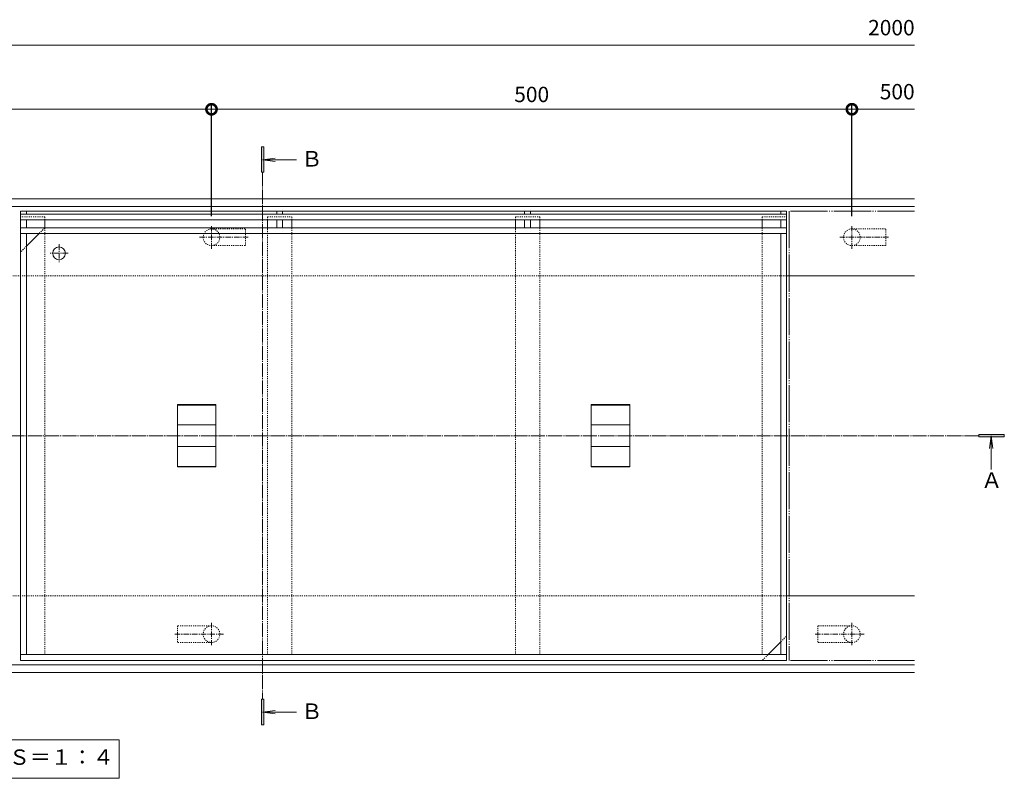
# Model space of a CAD drawing. Units: millimetres. Extents: x -1310 to 1531, y -693 to 547.
# Drawn here: x -551 to 218, y -46 to 547 of the extents above; entities that cross this region are included whole.
import ezdxf

# ---------------------------------------------------------------- set-up
doc = ezdxf.new("R2010")
doc.units = ezdxf.units.MM
for name, pattern in [('2点鎖線（平面）', [34, 29, -1.2, 0.7, -1.2, 0.7, -1.2]), ('中心線（短）', [6.773333, 4.233333, -0.846667, 0.846667, -0.846667]), ('中心線（長）', [13.546667, 11.006667, -0.846667, 0.846667, -0.846667]), ('点線（標準）', [1.693333, 0.846667, -0.846667])]:
    doc.linetypes.add(name, pattern=pattern)
for name, color, linetype, lineweight in [('(K)アンカー', 4, 'Continuous', 9), ('(K)モルタル止め', 3, 'Continuous', 9), ('(K)文字', 2, 'Continuous', 9), ('(K)矢視', 7, 'Continuous', 9), ('(K)蓋', 7, 'Continuous', 9)]:
    doc.layers.add(name, color=color, linetype=linetype, lineweight=lineweight)
for name, color, linetype in [('(K)受枠', 2, 'Continuous'), ('(K)寸法', 7, 'Continuous'), ('(K)補強材', 30, 'Continuous')]:
    doc.layers.add(name, color=color, linetype=linetype)
doc.styles.add('(K)MSゴシック', font='MS Gothic.ttf')
doc.styles.add('文字_異尺度_H3.0', font='MS Gothic.ttf', dxfattribs={"height": 3})
doc.styles.add('ＭＳ ゴシック', font='MS Gothic.ttf', dxfattribs={"height": 1})
doc.dimstyles.new('KAD-1', dxfattribs={"dimtxt": 3, "dimasz": 4, "dimexe": 1, "dimexo": 2, "dimgap": 1, "dimtad": 1, "dimdec": 1, "dimdsep": 46, "dimtxsty": '(K)MSゴシック', "dimblk": 'DOTSMALL', "dimcen": 0, "dimclrd": 7, "dimclre": 256, "dimclrt": 2, "dimadec": 0, "dimazin": 0, "dimtfac": 1, "dimtdec": 1, "dimtmove": 0, "dimatfit": 3, "dimldrblk": 'DOTSMALL', "dimfxl": 1, "dimtfill": 1, "dimlwd": 9, "dimlwe": -1, "dimarcsym": 0})

# ---------------------------------------------------------------- blocks, each defined once
blk = doc.blocks.new('_DotSmall')
at = {"color": 0, "linetype": 'ByBlock', "const_width": 0.5}
blk.add_lwpolyline([(-0.0625, 0, 1), (0.0625, 0, 1)], format="xyb", close=True, dxfattribs=at)
blk = doc.blocks.new('*D4')
at = {"layer": '(K)寸法', "transparency": 16777216}
for p, q in [((-901.01, 393.55), (-901.01, 481)), ((-401.01, 393.55), (-401.01, 481))]:
    blk.add_line(p, q, dxfattribs=at)
at = {"layer": '(K)寸法', "color": 7, "lineweight": 9, "transparency": 16777216}
blk.add_line((-901.01, 477), (-401.01, 477), dxfattribs=at)
at = {"layer": 'Defpoints', "color": 0, "transparency": 16777216}
for p in [(-401.01, 477), (-901.01, 385.55), (-401.01, 385.55)]:
    blk.add_point(p, dxfattribs=at)
at = {"layer": '(K)寸法', "color": 7, "lineweight": 9, "transparency": 16777216, "xscale": 16, "yscale": 16, "zscale": 16, "rotation": 180}
blk.add_blockref('_DotSmall', (-901.01, 477), dxfattribs=at)
at = {"layer": '(K)寸法', "color": 7, "lineweight": 9, "transparency": 16777216, "xscale": 16, "yscale": 16, "zscale": 16}
blk.add_blockref('_DotSmall', (-401.01, 477), dxfattribs=at)
at = {"layer": '(K)寸法', "color": 2, "lineweight": 9, "transparency": 16777216, "insert": (-651.01, 487), "char_height": 12, "attachment_point": 5, "style": '(K)MSゴシック', "bg_fill": 3, "box_fill_scale": 1.1, "bg_fill_color": 256, "bg_fill_true_color": 13158600, "bg_fill_transparency": 0}
blk.add_mtext('500', dxfattribs=at)
blk = doc.blocks.new('*D5')
at = {"layer": '(K)寸法', "transparency": 16777216}
for p, q in [((-401.01, 393.55), (-401.01, 481)), ((98.99, 393.55), (98.99, 481))]:
    blk.add_line(p, q, dxfattribs=at)
at = {"layer": '(K)寸法', "color": 7, "lineweight": 9, "transparency": 16777216}
blk.add_line((-401.01, 477), (98.99, 477), dxfattribs=at)
at = {"layer": 'Defpoints', "color": 0, "transparency": 16777216}
for p in [(98.99, 477), (-401.01, 385.55), (98.99, 385.55)]:
    blk.add_point(p, dxfattribs=at)
at = {"layer": '(K)寸法', "color": 7, "lineweight": 9, "transparency": 16777216, "xscale": 16, "yscale": 16, "zscale": 16, "rotation": 180}
blk.add_blockref('_DotSmall', (-401.01, 477), dxfattribs=at)
at = {"layer": '(K)寸法', "color": 7, "lineweight": 9, "transparency": 16777216, "xscale": 16, "yscale": 16, "zscale": 16}
blk.add_blockref('_DotSmall', (98.99, 477), dxfattribs=at)
at = {"layer": '(K)寸法', "color": 2, "lineweight": 9, "transparency": 16777216, "insert": (-151.01, 487), "char_height": 12, "attachment_point": 5, "style": '(K)MSゴシック', "bg_fill": 3, "box_fill_scale": 1.1, "bg_fill_color": 256, "bg_fill_true_color": 13158600, "bg_fill_transparency": 0}
blk.add_mtext('500', dxfattribs=at)

msp = doc.modelspace()

# ---------------------------------------------------------------- linework, layer by layer
at = {"layer": '(K)アンカー', "color": 4, "linetype": '中心線（短）', "lineweight": 9}
for p, q in [((-401.01, 368.07), (-401.01, 385.55)), ((98.99, 368.07), (98.99, 385.55)), ((-410.48, 377), (-371.68, 377)), ((89.52, 377), (128.31, 377)), ((-401.01, 75.94), (-401.01, 58.46)), ((98.99, 75.94), (98.99, 58.46)), ((-391.55, 67), (-430.34, 67)), ((108.45, 67), (69.66, 67))]:
    msp.add_line(p, q, dxfattribs=at)
at = {"layer": '(K)アンカー', "color": 4, "linetype": '点線（標準）', "lineweight": 9}
for p, q in [((-401.01, 383.5), (-374.51, 383.5)), ((-374.51, 370.5), (-374.51, 383.5)), ((98.99, 383.5), (125.49, 383.5)), ((125.49, 370.5), (125.49, 383.5)), ((-401.01, 370.5), (-374.51, 370.5)), ((98.99, 370.5), (125.49, 370.5)), ((-427.51, 73.5), (-427.51, 60.5)), ((-401.01, 73.5), (-427.51, 73.5)), ((72.49, 73.5), (72.49, 60.5)), ((98.99, 73.5), (72.49, 73.5)), ((-401.01, 60.5), (-427.51, 60.5)), ((98.99, 60.5), (72.49, 60.5))]:
    msp.add_line(p, q, dxfattribs=at)
for centre, start, end in [((-401.01, 377), 90, 270), ((-401.01, 377), 270, 90), ((98.99, 377), 90, 270), ((98.99, 377), 270, 90), ((-401.01, 67), 90, 270), ((-401.01, 67), 270, 90), ((98.99, 67), 90, 270), ((98.99, 67), 270, 90)]:
    msp.add_arc(centre, 6.5, start, end, dxfattribs=at)
at = {"layer": '(K)モルタル止め', "color": 3, "linetype": 'Continuous', "lineweight": 9}
for p, q in [((-427.51, 246.46), (-397.51, 246.46)), ((-427.51, 246.46), (-427.51, 197.55)), ((-397.51, 197.55), (-397.51, 246.46)), ((-74.51, 246.46), (-104.51, 246.46)), ((-104.51, 197.55), (-104.51, 246.46)), ((-74.51, 246.46), (-74.51, 197.55)), ((-427.51, 245.96), (-397.51, 245.96)), ((-74.51, 245.96), (-104.51, 245.96)), ((-427.51, 230.37), (-397.51, 230.37)), ((-74.51, 230.37), (-104.51, 230.37)), ((-427.51, 213.64), (-397.51, 213.64)), ((-74.51, 213.64), (-104.51, 213.64)), ((-427.51, 198.05), (-397.51, 198.05)), ((-427.51, 197.55), (-397.51, 197.55)), ((-74.51, 198.05), (-104.51, 198.05)), ((-74.51, 197.55), (-104.51, 197.55))]:
    msp.add_line(p, q, dxfattribs=at)
at = {"layer": '(K)受枠', "color": 2, "linetype": 'Continuous', "lineweight": 9}
for p, q in [((147.99, 407), (-1250.01, 407)), ((147.99, 401), (-1250.01, 401)), ((147.99, 347), (47.99, 347)), ((147.99, 97), (47.99, 97)), ((147.99, 43), (-1250.01, 43)), ((147.99, 37), (-1250.01, 37))]:
    msp.add_line(p, q, dxfattribs=at)
at = {"layer": '(K)受枠', "color": 2, "linetype": '点線（標準）', "lineweight": 9}
for p, q in [((47.99, 347), (-1150.01, 347)), ((47.99, 97), (-1150.01, 97))]:
    msp.add_line(p, q, dxfattribs=at)
at = {"layer": '(K)寸法', "color": 7, "lineweight": 9}
msp.add_line((-1151.01, 527), (147.99, 527), dxfattribs=at)
at = {"layer": '(K)文字', "color": 7, "linetype": 'Continuous', "lineweight": 9}
msp.add_lwpolyline([(-629.01, -15.63), (-473.01, -15.63), (-473.01, -45.63), (-629.01, -45.63)], close=True, dxfattribs=at)
at = {"layer": '(K)矢視', "color": 4, "linetype": 'Continuous', "lineweight": 9}
for p, q in [((-360.09, 447.77), (-362.09, 447.77)), ((-362.09, 447.77), (-362.09, 427.77)), ((-360.09, 427.77), (-360.09, 447.77)), ((-361.09, 437.53), (-351.17, 438.84)), ((-334.71, 437.53), (-361.09, 437.53)), ((-361.09, 437.53), (-351.17, 436.23)), ((-362.09, 427.77), (-360.09, 427.77)), ((217.99, 223), (197.99, 223)), ((197.99, 223), (197.99, 221)), ((217.99, 221), (217.99, 223)), ((197.99, 221), (217.99, 221)), ((207.75, 222), (206.45, 212.09)), ((207.75, 195.63), (207.75, 222)), ((207.75, 222), (209.06, 212.09)), ((-360.09, 16.24), (-362.09, 16.24)), ((-362.09, 16.24), (-362.09, -3.76)), ((-360.09, -3.76), (-360.09, 16.24)), ((-361.09, 6.01), (-351.17, 7.31)), ((-334.71, 6.01), (-361.09, 6.01)), ((-361.09, 6.01), (-351.17, 4.7)), ((-362.09, -3.76), (-360.09, -3.76))]:
    msp.add_line(p, q, dxfattribs=at)
at = {"layer": '(K)矢視', "color": 7, "linetype": '中心線（長）', "lineweight": 9}
for p, q in [((-361.09, 427.77), (-361.09, 16.24)), ((197.99, 222), (-1289.78, 222))]:
    msp.add_line(p, q, dxfattribs=at)
at = {"layer": '(K)矢視', "color": 4, "linetype": 'Continuous', "lineweight": 9}
for points in [[(-362.09, 447.77), (-362.09, 427.77), (-360.09, 447.77), (-360.09, 427.77)], [(217.99, 223), (197.99, 223), (217.99, 221), (197.99, 221)], [(-362.09, 16.24), (-362.09, -3.76), (-360.09, 16.24), (-360.09, -3.76)]]:
    msp.add_solid(points, dxfattribs=at)
at = {"layer": '(K)蓋', "color": 7, "linetype": 'Continuous', "lineweight": 9}
for p, q in [((-550.01, 397.5), (-545.51, 397.5)), ((-550.01, 397.5), (-550.01, 46.5)), ((47.99, 395), (-550.01, 395)), ((-545.51, 397.5), (-545.51, 395)), ((-350.01, 397.5), (-345.51, 397.5)), ((-350.01, 395), (-350.01, 397.5)), ((-345.51, 395), (-345.51, 397.5)), ((-156.51, 395), (-156.51, 397.5)), ((-156.51, 397.5), (-152.01, 397.5)), ((-152.01, 395), (-152.01, 397.5)), ((47.99, 397.5), (43.49, 397.5)), ((43.49, 397.5), (43.49, 395)), ((47.99, 46.5), (47.99, 397.5)), ((47.99, 390.5), (-550.01, 390.5)), ((47.99, 384.5), (-550.01, 384.5)), ((-545.51, 390.5), (-545.51, 384.5)), ((-350.01, 384.5), (-350.01, 390.5)), ((-345.51, 384.5), (-345.51, 390.5)), ((-156.51, 384.5), (-156.51, 390.5)), ((-152.01, 384.5), (-152.01, 390.5)), ((43.49, 390.5), (43.49, 384.5)), ((47.99, 380), (-550.01, 380)), ((-535.51, 380), (-545.51, 370)), ((-545.51, 380), (-545.51, 51)), ((43.49, 51), (43.49, 380)), ((33.49, 51), (43.49, 61)), ((47.99, 51), (-550.01, 51)), ((47.99, 46.5), (-550.01, 46.5))]:
    msp.add_line(p, q, dxfattribs=at)
at = {"layer": '(K)蓋', "color": 2, "linetype": 'Continuous', "lineweight": 9}
msp.add_line((47.99, 397.5), (-550.01, 397.5), dxfattribs=at)
at = {"layer": '(K)蓋', "color": 3, "linetype": '2点鎖線（平面）', "lineweight": 9}
for p, q in [((147.99, 397.5), (49.99, 397.5)), ((49.99, 397.5), (49.99, 46.5)), ((147.99, 46.5), (49.99, 46.5))]:
    msp.add_line(p, q, dxfattribs=at)
at = {"layer": '(K)蓋', "color": 7, "linetype": '点線（標準）', "lineweight": 9}
for p, q in [((-535.51, 380), (-531.01, 384.5)), ((-545.51, 370), (-550.01, 365.5)), ((43.49, 61), (47.99, 65.5)), ((33.49, 51), (28.99, 46.5))]:
    msp.add_line(p, q, dxfattribs=at)
at = {"layer": '(K)蓋', "color": 7, "linetype": '中心線（短）', "lineweight": 9}
for p, q in [((-520.01, 371.5), (-520.01, 357.5)), ((-513.01, 364.5), (-527.01, 364.5))]:
    msp.add_line(p, q, dxfattribs=at)
at = {"layer": '(K)蓋', "color": 7, "linetype": 'Continuous', "lineweight": 9}
msp.add_circle((-520.01, 364.5), 5, dxfattribs=at)
at = {"layer": '(K)補強材', "color": 30, "linetype": '点線（標準）', "lineweight": 5}
for p, q in [((-531.01, 393), (-550.01, 393)), ((-531.01, 390.5), (-531.01, 393)), ((-357.26, 393), (-338.26, 393)), ((-357.26, 393), (-357.26, 390.5)), ((-338.26, 393), (-338.26, 390.5)), ((-163.76, 393), (-144.76, 393)), ((-163.76, 393), (-163.76, 390.5)), ((-144.76, 393), (-144.76, 390.5)), ((28.99, 393), (47.99, 393)), ((28.99, 390.5), (28.99, 393)), ((-531.01, 384.5), (-531.01, 51)), ((-357.26, 51), (-357.26, 384.5)), ((-338.26, 384.5), (-338.26, 51)), ((-163.76, 51), (-163.76, 384.5)), ((-144.76, 384.5), (-144.76, 51)), ((28.99, 384.5), (28.99, 51))]:
    msp.add_line(p, q, dxfattribs=at)
at = {"layer": '(K)補強材', "color": 30, "linetype": 'Continuous', "lineweight": 5}
for p, q in [((-531.01, 390.5), (-531.01, 384.5)), ((-357.26, 390.5), (-357.26, 384.5)), ((-338.26, 390.5), (-338.26, 384.5)), ((-163.76, 390.5), (-163.76, 384.5)), ((-144.76, 390.5), (-144.76, 384.5)), ((28.99, 390.5), (28.99, 384.5))]:
    msp.add_line(p, q, dxfattribs=at)

# ---------------------------------------------------------------- texts
at = {"layer": '(K)寸法', "color": 2, "lineweight": 9, "char_height": 12, "attachment_point": 9, "style": '(K)MSゴシック', "bg_fill": 3, "box_fill_scale": 1.1, "bg_fill_color": 256, "bg_fill_true_color": 13158600, "bg_fill_transparency": 0}
for s, insert in [('2000', (147.99, 531)), ('500', (147.99, 481))]:
    msp.add_mtext(s, dxfattribs=dict(at, insert=insert))
at = {"layer": '(K)文字', "linetype": 'Continuous', "lineweight": 9, "insert": (-551.01, -30.63), "char_height": 12, "width": 149.362, "attachment_point": 5, "style": '文字_異尺度_H3.0'}
msp.add_mtext('平面図\u3000Ｓ＝１：４', dxfattribs=at)
at = {"layer": '(K)矢視', "color": 2, "linetype": 'Continuous', "lineweight": 9, "style": 'ＭＳ ゴシック'}
for s, p in [('Ｂ', (-331.02, 432.2)), ('Ａ', (199.83, 181.16)), ('Ｂ', (-331.02, 0.67))]:
    msp.add_text(s, height=12.19, dxfattribs=at).set_placement(p)

# ---------------------------------------------------------------- next in the draw order: dimensions: what is measured, and where the dimension line sits
at = {"layer": '(K)寸法', "lineweight": 9}
dim = msp.add_linear_dim(base=(-401.01, 477), p1=(-901.01, 385.55), p2=(-401.01, 385.55), dimstyle='KAD-1', dxfattribs=at)
dim.commit()
dim.dimension.update_dxf_attribs({"geometry": '*D4', "text_midpoint": (-651.01, 487)})

# ---------------------------------------------------------------- next in the draw order: dimensions: what is measured, and where the dimension line sits
dim = msp.add_linear_dim(base=(98.99, 477), p1=(-401.01, 385.55), p2=(98.99, 385.55), dimstyle='KAD-1', dxfattribs=at)
dim.commit()
dim.dimension.update_dxf_attribs({"geometry": '*D5', "text_midpoint": (-151.01, 487)})

# ---------------------------------------------------------------- next in the draw order: linework, layer by layer
at = {"layer": '(K)寸法', "color": 7, "lineweight": 9}
msp.add_line((98.99, 477), (147.99, 477), dxfattribs=at)

doc.saveas('drawing.dxf')
